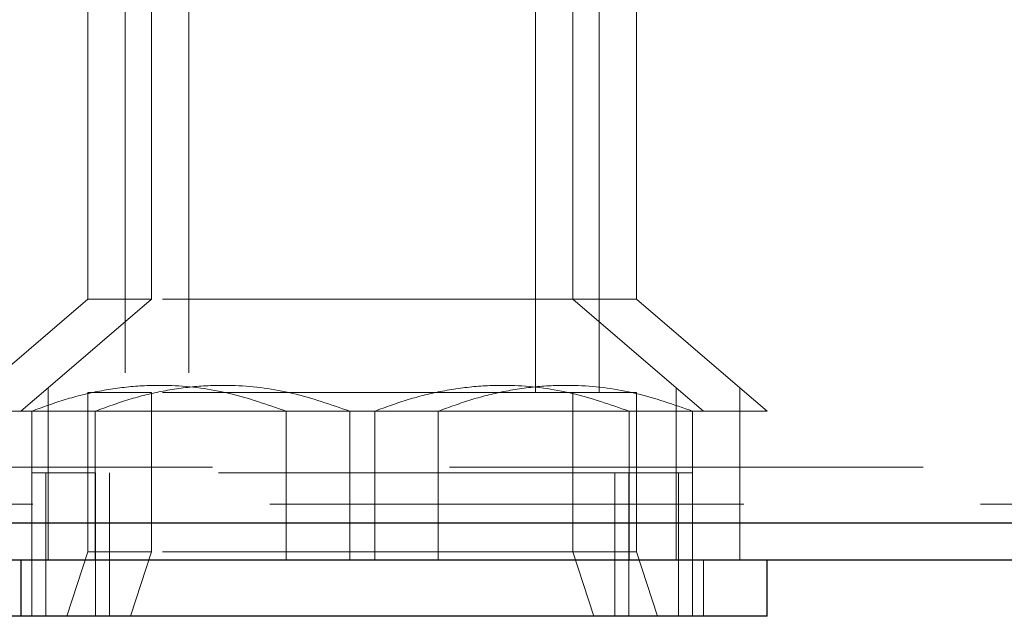
# Model space of a CAD drawing. Units: millimetres. Extents: x 400 to 4100, y 100 to 5840.
# Drawn here: x 1901 to 1953, y 2394 to 2426 of the extents above; entities that cross this region are included whole.
import ezdxf

# ---------------------------------------------------------------- set-up
doc = ezdxf.new("R2010")
doc.units = ezdxf.units.MM
doc.header["$LTSCALE"] = 20
doc.linetypes.add('HIDDEN', pattern=[1.905, 1.27, -0.635])

msp = doc.modelspace()

# ---------------------------------------------------------------- linework, layer by layer
at = {"color": 7, "linetype": 'HIDDEN', "lineweight": 18}
for p, q in [((1906.193, 2432.596), (1906.193, 2406.142)), ((1909.601, 2432.596), (1909.601, 2406.142)), ((1928.193, 2406.142), (1928.193, 2432.596)), ((1931.601, 2406.142), (1931.601, 2432.596)), ((1904.193, 2430.142), (1904.193, 2411.142)), ((1907.601, 2430.142), (1907.601, 2411.142)), ((1930.193, 2411.142), (1930.193, 2430.142)), ((1933.601, 2411.142), (1933.601, 2430.142)), ((1904.193, 2411.142), (1898.652, 2406.393)), ((1907.601, 2411.142), (1902.06, 2406.393)), ((1907.601, 2411.142), (1904.193, 2411.142)), ((1933.601, 2411.142), (1907.601, 2411.142)), ((1935.733, 2406.393), (1930.193, 2411.142)), ((1939.142, 2406.393), (1933.601, 2411.142)), ((1902.06, 2406.393), (1900.601, 2405.142)), ((1937.193, 2405.142), (1935.733, 2406.393)), ((1940.601, 2405.142), (1939.142, 2406.393)), ((1907.601, 2406.142), (1904.193, 2406.142)), ((1904.193, 2406.142), (1904.193, 2397.604)), ((1933.601, 2406.142), (1907.601, 2406.142)), ((1907.601, 2406.142), (1907.601, 2397.604)), ((1930.193, 2397.604), (1930.193, 2406.142)), ((1933.601, 2397.604), (1933.601, 2406.142)), ((1900.601, 2405.142), (1898.652, 2405.142)), ((1902.06, 2405.142), (1900.601, 2405.142)), ((1901.182, 2405.142), (1901.182, 2397.142)), ((1904.591, 2405.142), (1902.06, 2405.142)), ((1902.06, 2405.142), (1902.06, 2397.142)), ((1904.591, 2405.142), (1904.591, 2397.142)), ((1918.226, 2405.142), (1904.591, 2405.142)), ((1914.818, 2405.142), (1914.818, 2397.142)), ((1922.976, 2405.142), (1918.226, 2405.142)), ((1918.226, 2405.142), (1918.226, 2397.142)), ((1919.568, 2405.142), (1919.568, 2397.142)), ((1922.976, 2405.142), (1922.976, 2397.142)), ((1936.611, 2405.142), (1922.976, 2405.142)), ((1933.203, 2405.142), (1933.203, 2397.142)), ((1935.733, 2405.142), (1935.733, 2397.142)), ((1939.142, 2405.142), (1936.611, 2405.142)), ((1936.611, 2405.142), (1936.611, 2397.142)), ((1939.142, 2405.142), (1939.142, 2397.142)), ((1940.601, 2405.142), (1939.142, 2405.142)), ((1904.601, 2401.829), (1901.193, 2401.829)), ((1901.193, 2401.829), (1901.193, 2394.142)), ((1901.946, 2401.829), (1901.946, 2394.142)), ((1936.601, 2401.829), (1904.601, 2401.829)), ((1904.601, 2401.829), (1904.601, 2394.142)), ((1905.354, 2401.829), (1905.354, 2394.142)), ((1932.439, 2394.142), (1932.439, 2401.829)), ((1933.193, 2394.142), (1933.193, 2401.829)), ((1935.848, 2394.142), (1935.848, 2401.829)), ((1936.601, 2394.142), (1936.601, 2401.829)), ((1904.193, 2397.604), (1903.069, 2394.142)), ((1907.601, 2397.604), (1904.193, 2397.604)), ((1907.601, 2397.604), (1906.478, 2394.142)), ((1933.601, 2397.604), (1907.601, 2397.604)), ((1931.316, 2394.142), (1930.193, 2397.604)), ((1934.724, 2394.142), (1933.601, 2397.604)), ((1937.193, 2394.142), (1937.193, 2397.142))]:
    msp.add_line(p, q, dxfattribs=at)
at = {"color": 7, "linetype": 'Continuous', "lineweight": 25}
for p, q in [((1900.601, 2397.142), (1900.601, 2394.142)), ((1940.601, 2394.142), (1940.601, 2397.142)), ((1900.601, 2394.142), (1897.193, 2394.142)), ((1940.601, 2394.142), (1900.601, 2394.142))]:
    msp.add_line(p, q, dxfattribs=at)
at = {"color": 7, "linetype": 'HIDDEN', "lineweight": 18}
for points, knots in [([(1901.182, 2405.142), (1901.78, 2405.36), (1902.974, 2405.796), (1904.834, 2406.251), (1906.742, 2406.515), (1909.069, 2406.556), (1911.803, 2406.193), (1913.805, 2405.495), (1914.818, 2405.142)], [0, 0, 0, 0, 0.135148, 0.27025, 0.409718, 0.549161, 0.772038, 1, 1, 1, 1]), ([(1901.182, 2405.142), (1901.78, 2405.36), (1902.974, 2405.796), (1904.834, 2406.251), (1906.742, 2406.515), (1909.069, 2406.556), (1911.803, 2406.193), (1913.805, 2405.495), (1914.818, 2405.142)], [0, 0, 0, 0, 0.135148, 0.27025, 0.409718, 0.549161, 0.772038, 1, 1, 1, 1]), ([(1902.06, 2406.393), (1902.06, 2406.334), (1902.06, 2406.214), (1902.06, 2405.502), (1902.06, 2405.142)], [0, 0, 0, 0, 0.4934729, 1, 1, 1, 1]), ([(1902.06, 2406.393), (1902.06, 2406.334), (1902.06, 2406.214), (1902.06, 2405.502), (1902.06, 2405.142)], [0, 0, 0, 0, 0.4934729, 1, 1, 1, 1]), ([(1904.591, 2405.142), (1905.188, 2405.36), (1906.382, 2405.796), (1908.242, 2406.251), (1910.15, 2406.515), (1912.478, 2406.556), (1915.211, 2406.193), (1917.213, 2405.495), (1918.226, 2405.142)], [0, 0, 0, 0, 0.135147, 0.27025, 0.409718, 0.549163, 0.77204, 1, 1, 1, 1]), ([(1904.591, 2405.142), (1905.188, 2405.36), (1906.382, 2405.796), (1908.242, 2406.251), (1910.15, 2406.515), (1912.478, 2406.556), (1915.211, 2406.193), (1917.213, 2405.495), (1918.226, 2405.142)], [0, 0, 0, 0, 0.135147, 0.27025, 0.409718, 0.549163, 0.77204, 1, 1, 1, 1]), ([(1919.568, 2405.142), (1920.165, 2405.36), (1921.359, 2405.796), (1923.219, 2406.251), (1925.127, 2406.515), (1927.455, 2406.556), (1930.188, 2406.193), (1932.191, 2405.495), (1933.203, 2405.142)], [0, 0, 0, 0, 0.135147, 0.27025, 0.409718, 0.549163, 0.772038, 1, 1, 1, 1]), ([(1919.568, 2405.142), (1920.165, 2405.36), (1921.359, 2405.796), (1923.219, 2406.251), (1925.127, 2406.515), (1927.455, 2406.556), (1930.188, 2406.193), (1932.191, 2405.495), (1933.203, 2405.142)], [0, 0, 0, 0, 0.135147, 0.27025, 0.409718, 0.549163, 0.772038, 1, 1, 1, 1]), ([(1922.976, 2405.142), (1923.573, 2405.36), (1924.768, 2405.796), (1926.628, 2406.251), (1928.535, 2406.515), (1930.863, 2406.556), (1933.596, 2406.193), (1935.599, 2405.495), (1936.611, 2405.142)], [0, 0, 0, 0, 0.135147, 0.27025, 0.409718, 0.549162, 0.772038, 1, 1, 1, 1]), ([(1922.976, 2405.142), (1923.573, 2405.36), (1924.768, 2405.796), (1926.628, 2406.251), (1928.535, 2406.515), (1930.863, 2406.556), (1933.596, 2406.193), (1935.599, 2405.495), (1936.611, 2405.142)], [0, 0, 0, 0, 0.135147, 0.27025, 0.409718, 0.549162, 0.772038, 1, 1, 1, 1]), ([(1935.733, 2405.142), (1935.733, 2405.495), (1935.733, 2406.208), (1935.733, 2406.331), (1935.733, 2406.393)], [0, 0, 0, 0, 0.494263, 1, 1, 1, 1]), ([(1935.733, 2405.142), (1935.733, 2405.495), (1935.733, 2406.208), (1935.733, 2406.331), (1935.733, 2406.393)], [0, 0, 0, 0, 0.494263, 1, 1, 1, 1]), ([(1939.142, 2405.142), (1939.142, 2405.495), (1939.142, 2406.208), (1939.142, 2406.331), (1939.142, 2406.393)], [0, 0, 0, 0, 0.494259, 1, 1, 1, 1]), ([(1939.142, 2405.142), (1939.142, 2405.495), (1939.142, 2406.208), (1939.142, 2406.331), (1939.142, 2406.393)], [0, 0, 0, 0, 0.494259, 1, 1, 1, 1]), ([(2063.27, 2402.146), (2063.142, 2402.146), (2062.885, 2402.146), (2061.693, 2402.146), (2060.08, 2402.146), (2058.222, 2402.146), (2056.237, 2402.146), (2053.857, 2402.146), (2051.048, 2402.146), (2047.675, 2402.146), (2043.675, 2402.146), (2038.998, 2402.146), (2033.628, 2402.146), (2027.593, 2402.146), (2021.037, 2402.146), (2014.004, 2402.146), (2006.534, 2402.146), (1998.489, 2402.146), (1989.87, 2402.146), (1980.721, 2402.146), (1970.975, 2402.146), (1960.65, 2402.146), (1949.776, 2402.146), (1938.616, 2402.146), (1927.116, 2402.146), (1915.307, 2402.146), (1903.209, 2402.146), (1890.947, 2402.146), (1877.912, 2402.146), (1864.094, 2402.146), (1849.492, 2402.146), (1834.775, 2402.146), (1819.892, 2402.146), (1804.859, 2402.146), (1789.687, 2402.146), (1774.464, 2402.146), (1757.333, 2402.146), (1738.29, 2402.146), (1717.342, 2402.146), (1696.389, 2402.146), (1675.456, 2402.146), (1654.558, 2402.146), (1633.705, 2402.146), (1612.909, 2402.146), (1591.821, 2402.146), (1570.454, 2402.146), (1548.825, 2402.146), (1527.314, 2402.146), (1506.424, 2402.146), (1486.154, 2402.146), (1466.504, 2402.146), (1446.966, 2402.146), (1427.554, 2402.146), (1408.279, 2402.146), (1389.892, 2402.146), (1372.378, 2402.146), (1355.724, 2402.146), (1339.248, 2402.146), (1322.962, 2402.146), (1306.881, 2402.146), (1291.022, 2402.146), (1275.404, 2402.146), (1259.843, 2402.146), (1244.37, 2402.146), (1229.019, 2402.146), (1214.022, 2402.146), (1200.062, 2402.146), (1187.108, 2402.146), (1175.14, 2402.146), (1163.56, 2402.146), (1153.088, 2402.146), (1143.672, 2402.146), (1135.246, 2402.146), (1127.19, 2402.146), (1119.535, 2402.146), (1112.8, 2402.146), (1106.91, 2402.146), (1101.788, 2402.146), (1097.002, 2402.146), (1092.54, 2402.146), (1088.442, 2402.146), (1084.748, 2402.146), (1081.527, 2402.146), (1078.862, 2402.146), (1076.759, 2402.146), (1075.205, 2402.146), (1074.172, 2402.146), (1073.696, 2402.146), (1073.803, 2402.146), (1074.508, 2402.146), (1075.822, 2402.146), (1077.736, 2402.146), (1080.293, 2402.146), (1083.519, 2402.146), (1087.401, 2402.146), (1091.82, 2402.146), (1096.677, 2402.146), (1100.286, 2402.146), (1102.094, 2402.146)], [0, 0, 0, 0, 0.010802, 0.02161, 0.032413, 0.040633, 0.048857, 0.057078, 0.065293, 0.073418, 0.081549, 0.089672, 0.09805, 0.106435, 0.114813, 0.122924, 0.131041, 0.139151, 0.147501, 0.155859, 0.164211, 0.173104, 0.182007, 0.190913, 0.199811, 0.208944, 0.218084, 0.227224, 0.236359, 0.246898, 0.257442, 0.267987, 0.278527, 0.289223, 0.299922, 0.310622, 0.321318, 0.33595, 0.35059, 0.36523, 0.379865, 0.394489, 0.409118, 0.423748, 0.438373, 0.453773, 0.469178, 0.484583, 0.499983, 0.514324, 0.528667, 0.543008, 0.557422, 0.571838, 0.586251, 0.599073, 0.611898, 0.624723, 0.637545, 0.650371, 0.663201, 0.676031, 0.688857, 0.702202, 0.715552, 0.728902, 0.742246, 0.753798, 0.765356, 0.776912, 0.788462, 0.797913, 0.807373, 0.816835, 0.826292, 0.835741, 0.843276, 0.850817, 0.858356, 0.86589, 0.873609, 0.881336, 0.889061, 0.896777, 0.904072, 0.911372, 0.918666, 0.926145, 0.93363, 0.941109, 0.948413, 0.955724, 0.963028, 0.97058, 0.978139, 0.985691, 0.992834, 1, 1, 1, 1]), ([(1075.821, 2400.146), (1075.804, 2400.146), (1075.727, 2400.146), (1076.153, 2400.146), (1077.115, 2400.146), (1078.682, 2400.146), (1080.774, 2400.146), (1083.388, 2400.146), (1086.487, 2400.146), (1090.033, 2400.146), (1094.031, 2400.146), (1098.465, 2400.146), (1103.318, 2400.146), (1108.523, 2400.146), (1114.411, 2400.146), (1121.039, 2400.146), (1128.46, 2400.146), (1136.264, 2400.146), (1144.419, 2400.146), (1153.702, 2400.146), (1164.199, 2400.146), (1175.984, 2400.146), (1188.178, 2400.146), (1201.082, 2400.146), (1214.688, 2400.146), (1229.002, 2400.146), (1243.641, 2400.146), (1258.58, 2400.146), (1273.798, 2400.146), (1289.278, 2400.146), (1305.002, 2400.146), (1321.211, 2400.146), (1337.901, 2400.146), (1355.069, 2400.146), (1372.432, 2400.146), (1390.381, 2400.146), (1408.92, 2400.146), (1428.051, 2400.146), (1447.384, 2400.146), (1466.908, 2400.146), (1486.611, 2400.146), (1506.561, 2400.146), (1526.75, 2400.146), (1547.171, 2400.146), (1567.699, 2400.146), (1588.323, 2400.146), (1609.035, 2400.146), (1629.824, 2400.146), (1650.673, 2400.146), (1670.425, 2400.146), (1689.06, 2400.146), (1706.569, 2400.146), (1724.083, 2400.146), (1741.586, 2400.146), (1758.244, 2400.146), (1774.052, 2400.146), (1789.007, 2400.146), (1803.912, 2400.146), (1818.821, 2400.146), (1833.72, 2400.146), (1848.589, 2400.146), (1863.341, 2400.146), (1877.132, 2400.146), (1889.968, 2400.146), (1901.866, 2400.146), (1913.611, 2400.146), (1925.268, 2400.146), (1936.813, 2400.146), (1948.197, 2400.146), (1959.286, 2400.146), (1969.623, 2400.146), (1979.199, 2400.146), (1988.023, 2400.146), (1996.512, 2400.146), (2004.594, 2400.146), (2012.231, 2400.146), (2019.267, 2400.146), (2025.697, 2400.146), (2031.518, 2400.146), (2036.374, 2400.146), (2040.374, 2400.146), (2043.644, 2400.146), (2046.546, 2400.146), (2049.313, 2400.146), (2051.87, 2400.146), (2054.209, 2400.146), (2056.165, 2400.146), (2058.026, 2400.146), (2059.661, 2400.146), (2060.878, 2400.146), (2061.14, 2400.146), (2061.27, 2400.146)], [0, 0, 0, 0, 0.002196, 0.010005, 0.018021, 0.026042, 0.034058, 0.042136, 0.050222, 0.05831, 0.066391, 0.074694, 0.083002, 0.091312, 0.099617, 0.109548, 0.119488, 0.129433, 0.139375, 0.149309, 0.162054, 0.174807, 0.187562, 0.20031, 0.214111, 0.227919, 0.241727, 0.255529, 0.269324, 0.283124, 0.296924, 0.310719, 0.325193, 0.339671, 0.354149, 0.368623, 0.384104, 0.399588, 0.415069, 0.430629, 0.446192, 0.461752, 0.477578, 0.493408, 0.509238, 0.525064, 0.540893, 0.556728, 0.572562, 0.588391, 0.601624, 0.614864, 0.628105, 0.641342, 0.654574, 0.665943, 0.677316, 0.688688, 0.700056, 0.711576, 0.723101, 0.734625, 0.746143, 0.75573, 0.765322, 0.774914, 0.784499, 0.794305, 0.80412, 0.813932, 0.823733, 0.832433, 0.841137, 0.849834, 0.858779, 0.867732, 0.876677, 0.885382, 0.894094, 0.902799, 0.909529, 0.916267, 0.923004, 0.929735, 0.938446, 0.947161, 0.95588, 0.964595, 0.976396, 0.988201, 1, 1, 1, 1])]:
    msp.add_open_spline(points, degree=3, knots=knots, dxfattribs=at)
at = {"color": 8, "linetype": 'Continuous', "lineweight": 25}
msp.add_open_spline([(1070.778, 2399.146), (1070.773, 2399.146), (1070.656, 2399.146), (1070.964, 2399.146), (1071.692, 2399.146), (1072.917, 2399.146), (1074.465, 2399.146), (1076.397, 2399.146), (1078.976, 2399.146), (1082.353, 2399.146), (1086.659, 2399.146), (1091.639, 2399.146), (1097.291, 2399.146), (1103.614, 2399.146), (1110.429, 2399.146), (1117.753, 2399.146), (1125.57, 2399.146), (1133.867, 2399.146), (1142.548, 2399.146), (1151.681, 2399.146), (1161.254, 2399.146), (1171.253, 2399.146), (1181.549, 2399.146), (1192.112, 2399.146), (1203.897, 2399.146), (1216.958, 2399.146), (1231.358, 2399.146), (1246.07, 2399.146), (1262.103, 2399.146), (1279.509, 2399.146), (1298.331, 2399.146), (1317.484, 2399.146), (1336.932, 2399.146), (1356.648, 2399.146), (1376.612, 2399.146), (1396.809, 2399.146), (1417.576, 2399.146), (1438.912, 2399.146), (1460.816, 2399.146), (1482.906, 2399.146), (1505.404, 2399.146), (1528.303, 2399.146), (1551.597, 2399.146), (1575.025, 2399.146), (1597.085, 2399.146), (1617.741, 2399.146), (1636.968, 2399.146), (1656.244, 2399.146), (1675.553, 2399.146), (1694.282, 2399.146), (1712.421, 2399.146), (1729.964, 2399.146), (1747.497, 2399.146), (1765.001, 2399.146), (1781.598, 2399.146), (1797.289, 2399.146), (1812.073, 2399.146), (1826.796, 2399.146), (1841.434, 2399.146), (1855.963, 2399.146), (1869.837, 2399.146), (1883.053, 2399.146), (1895.616, 2399.146), (1908.027, 2399.146), (1919.521, 2399.146), (1930.117, 2399.146), (1939.834, 2399.146), (1949.379, 2399.146), (1958.721, 2399.146), (1967.987, 2399.146), (1977.135, 2399.146), (1986.107, 2399.146), (1994.783, 2399.146), (2003.092, 2399.146), (2010.99, 2399.146), (2018.326, 2399.146), (2025.091, 2399.146), (2031.288, 2399.146), (2037.006, 2399.146), (2042.204, 2399.146), (2046.84, 2399.146), (2050.78, 2399.146), (2054.033, 2399.146), (2056.723, 2399.146), (2058.988, 2399.146), (2061.162, 2399.146), (2063.187, 2399.146), (2064.838, 2399.146), (2065.925, 2399.146), (2066.158, 2399.146), (2066.27, 2399.146)], degree=3, knots=[0, 0, 0, 0, 0.000305, 0.00827, 0.016229, 0.023088, 0.029953, 0.036819, 0.043679, 0.053069, 0.062465, 0.071857, 0.081951, 0.092054, 0.102159, 0.112256, 0.122605, 0.132961, 0.143317, 0.153668, 0.164356, 0.175051, 0.185749, 0.196446, 0.207136, 0.22073, 0.23433, 0.24793, 0.261525, 0.277919, 0.294321, 0.310723, 0.327118, 0.343503, 0.359894, 0.376285, 0.39267, 0.409916, 0.427168, 0.444421, 0.461667, 0.479474, 0.497287, 0.5151, 0.532906, 0.547344, 0.561788, 0.576235, 0.590678, 0.605116, 0.618207, 0.631305, 0.644405, 0.657501, 0.67059, 0.681742, 0.692903, 0.704068, 0.715231, 0.726388, 0.737536, 0.747455, 0.757379, 0.767303, 0.777221, 0.785333, 0.793454, 0.801575, 0.809692, 0.817802, 0.826331, 0.834865, 0.843393, 0.852138, 0.860891, 0.869636, 0.878167, 0.886704, 0.895235, 0.90401, 0.912793, 0.921569, 0.929973, 0.938386, 0.946804, 0.955216, 0.966629, 0.978046, 0.989458, 1, 1, 1, 1], dxfattribs=at)
at = {"color": 7, "linetype": 'Continuous', "lineweight": 25}
msp.add_open_spline([(2064.27, 2397.146), (2064.159, 2397.146), (2063.93, 2397.146), (2062.865, 2397.146), (2061.264, 2397.146), (2059.285, 2397.146), (2057.138, 2397.146), (2054.868, 2397.146), (2052.162, 2397.146), (2048.936, 2397.146), (2045.091, 2397.146), (2040.656, 2397.146), (2035.598, 2397.146), (2029.92, 2397.146), (2023.629, 2397.146), (2016.865, 2397.146), (2009.66, 2397.146), (2002.053, 2397.146), (1993.919, 2397.146), (1985.273, 2397.146), (1976.163, 2397.146), (1966.287, 2397.146), (1955.636, 2397.146), (1944.216, 2397.146), (1932.516, 2397.146), (1920.481, 2397.146), (1908.14, 2397.146), (1895.511, 2397.146), (1882.722, 2397.146), (1868.554, 2397.146), (1852.977, 2397.146), (1835.977, 2397.146), (1818.84, 2397.146), (1801.604, 2397.146), (1784.148, 2397.146), (1766.485, 2397.146), (1748.624, 2397.146), (1730.732, 2397.146), (1712.829, 2397.146), (1694.554, 2397.146), (1675.913, 2397.146), (1656.916, 2397.146), (1637.95, 2397.146), (1619.031, 2397.146), (1598.487, 2397.146), (1576.345, 2397.146), (1552.644, 2397.146), (1529.08, 2397.146), (1506.378, 2397.146), (1484.532, 2397.146), (1463.536, 2397.146), (1442.708, 2397.146), (1422.063, 2397.146), (1401.613, 2397.146), (1381.373, 2397.146), (1361.363, 2397.146), (1342.677, 2397.146), (1325.286, 2397.146), (1309.16, 2397.146), (1293.253, 2397.146), (1277.588, 2397.146), (1262.325, 2397.146), (1247.474, 2397.146), (1233.041, 2397.146), (1218.909, 2397.146), (1205.965, 2397.146), (1194.159, 2397.146), (1183.447, 2397.146), (1173.008, 2397.146), (1162.875, 2397.146), (1153.306, 2397.146), (1144.303, 2397.146), (1135.858, 2397.146), (1127.776, 2397.146), (1120.029, 2397.146), (1112.65, 2397.146), (1105.683, 2397.146), (1099.226, 2397.146), (1093.556, 2397.146), (1088.645, 2397.146), (1084.46, 2397.146), (1081.115, 2397.146), (1078.508, 2397.146), (1076.518, 2397.146), (1074.928, 2397.146), (1073.701, 2397.146), (1072.982, 2397.146), (1072.671, 2397.146), (1072.765, 2397.146), (1072.766, 2397.146)], degree=3, knots=[0, 0, 0, 0, 0.010541, 0.021767, 0.032997, 0.044224, 0.052767, 0.061317, 0.069861, 0.078397, 0.086888, 0.095386, 0.103878, 0.112617, 0.121363, 0.130103, 0.138592, 0.147088, 0.155577, 0.164295, 0.173019, 0.181739, 0.191631, 0.201534, 0.21144, 0.221336, 0.231491, 0.241651, 0.251812, 0.261967, 0.275055, 0.288154, 0.30126, 0.314364, 0.327456, 0.340886, 0.354323, 0.367764, 0.381204, 0.394636, 0.408916, 0.423203, 0.437492, 0.45178, 0.466061, 0.484168, 0.502282, 0.520397, 0.538504, 0.554975, 0.571452, 0.587928, 0.604399, 0.620873, 0.637352, 0.65383, 0.670303, 0.684085, 0.697873, 0.711663, 0.725449, 0.73923, 0.752632, 0.766038, 0.779445, 0.792846, 0.80373, 0.814622, 0.825514, 0.836402, 0.847284, 0.857392, 0.867506, 0.877619, 0.887725, 0.89806, 0.908403, 0.918744, 0.929075, 0.938206, 0.947341, 0.95647, 0.963482, 0.9705, 0.977518, 0.984529, 0.992229, 0.999934, 1, 1, 1, 1], dxfattribs=at)

doc.saveas('drawing.dxf')
